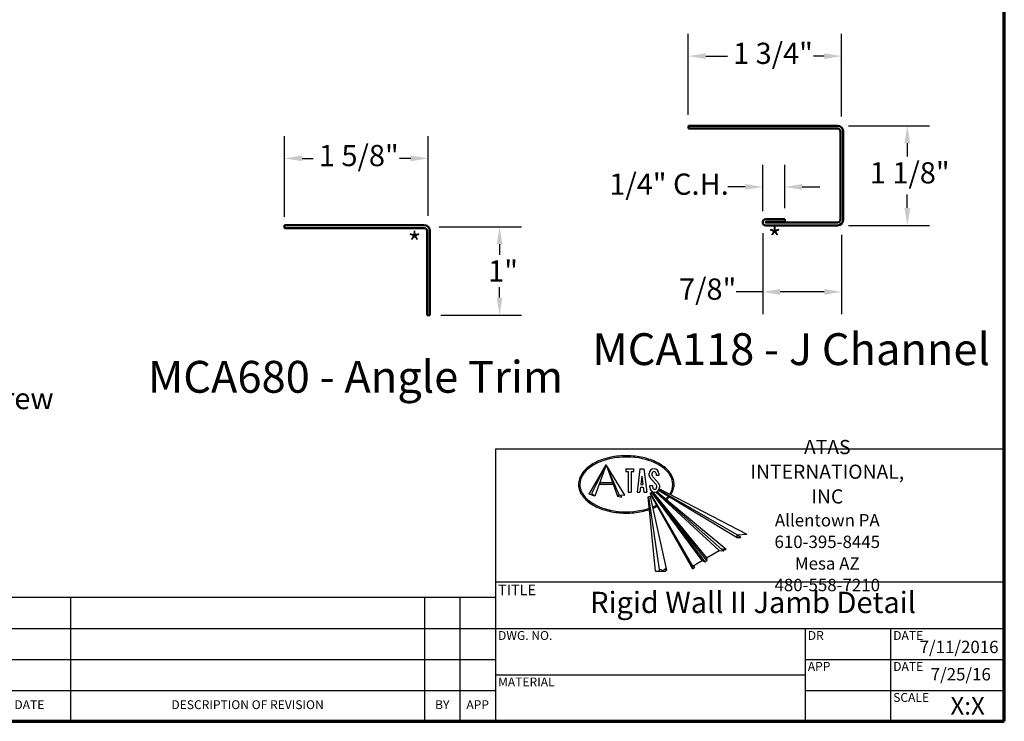
# Model space of a CAD drawing. Units: inches. Extents: x 0.6 to 33.4, y 0.6 to 21.4.
# Drawn here: x 22.3 to 33.4, y 0.6 to 8.5 of the extents above; entities that cross this region are included whole.
import ezdxf

# ---------------------------------------------------------------- set-up
doc = ezdxf.new("R2010")
doc.units = ezdxf.units.IN
doc.header["$LTSCALE"] = 2
doc.header["$MEASUREMENT"] = 0
doc.layers.get('0').update_dxf_attribs({"lineweight": 13})
for name, color, linetype, lineweight in [('Border (ANSI)', 7, 'Continuous', 70), ('Dimension (ANSI)', 7, 'Continuous', 25), ('Logo', 7, 'Continuous', 25), ('Sketch Geometry (ANSI)', 7, 'Continuous', 25), ('Symbol (ANSI)', 7, 'Continuous', 25), ('Title (ANSI)', 7, 'Continuous', 50), ('Visible (ANSI)', 7, 'Continuous', 50)]:
    doc.layers.add(name, color=color, linetype=linetype, lineweight=lineweight)
doc.styles.add('Label Text (ANSI)', font='tahoma.ttf')
doc.styles.add('Note Text (ANSI)', font='tahoma.ttf')
doc.styles.add('Title Block Info', font='tahoma.ttf')
doc.styles.add('Title Block Labels', font='tahoma.ttf')
doc.dimstyles.new('Architectural (ANSI)', dxfattribs={"dimscale": 2, "dimtxt": 0.12, "dimasz": 0.098425, "dimexe": 0.125, "dimexo": 0.0625, "dimgap": 0.031496, "dimtad": 0, "dimtih": 1, "dimtoh": 1, "dimdec": 4, "dimrnd": 1e-08, "dimzin": 3, "dimdsep": 46, "dimlunit": 4, "dimtxsty": 'Note Text (ANSI)', "dimcen": 0.09, "dimdle": 0.393701, "dimclrd": 256, "dimclre": 256, "dimclrt": 256, "dimadec": 0, "dimazin": 3, "dimtfac": 1, "dimtofl": 0, "dimtmove": 0, "dimatfit": 3, "dimfxl": 0, "dimfrac": 2, "dimtolj": 1, "dimtzin": 12, "dimlwd": -1, "dimlwe": -1, "dimarcsym": 0})
doc.dimstyles.new('Default (ANSI)$7', dxfattribs={"dimscale": 2, "dimtxt": 0.12, "dimasz": 0.098425, "dimexe": 0.125, "dimexo": 0.0625, "dimgap": 0.031496, "dimtad": 0, "dimtih": 1, "dimtoh": 1, "dimrnd": 1e-08, "dimzin": 4, "dimdsep": 46, "dimtxsty": 'Note Text (ANSI)', "dimcen": 0.09, "dimdle": 0.393701, "dimclrd": 256, "dimclre": 256, "dimclrt": 256, "dimadec": 0, "dimazin": 1, "dimtfac": 1, "dimtofl": 0, "dimtmove": 0, "dimatfit": 3, "dimfxl": 0, "dimtolj": 1, "dimtzin": 4, "dimlwd": -1, "dimlwe": -1, "dimarcsym": 0})

# ---------------------------------------------------------------- blocks, each defined once
blk = doc.blocks.new('Borders ATAS A Border')
at = {"layer": 'Border (ANSI)'}
for p, q in [((16.7, 0.3), (16.7, 10.7)), ((0.3, 0.3), (16.7, 0.3))]:
    blk.add_line(p, q, dxfattribs=at)
blk = doc.blocks.new('Title Blocks ATAS A-B Title Block')
at = {"layer": 'Logo', "linetype": 'Continuous'}
for p, q in [((5.5128, 4.0299), (5.6086, 4.1959)), ((5.5283, 4.0342), (5.6086, 4.1959)), ((5.6086, 4.1959), (5.544, 4.0185)), ((5.7141, 4.0235), (5.6086, 4.1959)), ((5.6086, 4.1959), (5.6731, 4.0185)), ((5.6809, 4.0264), (5.6086, 4.1959)), ((5.7194, 4.1737), (5.7194, 4.1571)), ((5.7194, 4.1737), (5.7638, 4.1737)), ((5.7638, 4.1571), (5.7638, 4.1737)), ((5.7992, 4.1737), (5.7829, 4.0407)), ((5.7992, 4.1737), (5.8216, 4.1737)), ((5.8216, 4.1737), (5.8379, 4.0407)), ((5.7194, 4.1571), (5.7335, 4.1571)), ((5.7335, 4.1571), (5.7335, 4.0407)), ((5.7498, 4.1571), (5.7638, 4.1571)), ((5.7498, 4.1571), (5.7498, 4.0407)), ((5.8104, 4.1307), (5.8048, 4.0851)), ((5.8104, 4.1307), (5.816, 4.0851)), ((5.8521, 4.1351), (5.8512, 4.1461)), ((5.8524, 4.1338), (5.8521, 4.1351)), ((5.8536, 4.1304), (5.8524, 4.1338)), ((5.8544, 4.1285), (5.8536, 4.1304)), ((5.8551, 4.127), (5.8544, 4.1285)), ((5.8564, 4.1243), (5.8551, 4.127)), ((5.8577, 4.1224), (5.8564, 4.1243)), ((5.8582, 4.1216), (5.8577, 4.1224)), ((5.8603, 4.1189), (5.8582, 4.1216)), ((5.8605, 4.1186), (5.8603, 4.1189)), ((5.8632, 4.1153), (5.8605, 4.1186)), ((5.8685, 4.135), (5.8679, 4.1461)), ((5.8728, 4.1277), (5.8685, 4.135)), ((5.8743, 4.1257), (5.8728, 4.1277)), ((5.8827, 4.116), (5.8743, 4.1257)), ((5.886, 4.1124), (5.8827, 4.116)), ((5.89, 4.146), (5.89, 4.1349)), ((5.9067, 4.1349), (5.89, 4.1349)), ((5.9067, 4.146), (5.9067, 4.1349)), ((5.5685, 4.0857), (5.6487, 4.0857)), ((5.5723, 4.0964), (5.6448, 4.0964)), ((5.8027, 4.0684), (5.7993, 4.0407)), ((5.8027, 4.0684), (5.8181, 4.0684)), ((5.8048, 4.0851), (5.816, 4.0851)), ((5.8181, 4.0684), (5.8215, 4.0407)), ((5.8545, 4.0684), (5.8545, 4.0795)), ((5.8545, 4.0795), (5.8712, 4.0795)), ((5.8683, 4.1094), (5.8632, 4.1153)), ((5.8692, 4.1085), (5.8683, 4.1094)), ((5.8703, 4.1072), (5.8692, 4.1085)), ((5.8703, 4.1072), (5.8752, 4.102)), ((5.8712, 4.0684), (5.8712, 4.0795)), ((5.8752, 4.102), (5.8785, 4.0984)), ((5.8785, 4.0984), (5.8869, 4.0887)), ((5.8909, 4.1072), (5.886, 4.1124)), ((5.8869, 4.0887), (5.8884, 4.0867)), ((5.8884, 4.0867), (5.8927, 4.0794)), ((5.8909, 4.1072), (5.892, 4.1059)), ((5.892, 4.1059), (5.8929, 4.105)), ((5.8927, 4.0794), (5.8933, 4.0683)), ((5.8929, 4.105), (5.898, 4.0991)), ((5.898, 4.0991), (5.9007, 4.0958)), ((5.9007, 4.0958), (5.9009, 4.0955)), ((5.9009, 4.0955), (5.903, 4.0928)), ((5.903, 4.0928), (5.9035, 4.092)), ((5.9035, 4.092), (5.9048, 4.0901)), ((5.9048, 4.0901), (5.9061, 4.0874)), ((5.9061, 4.0874), (5.9068, 4.0859)), ((5.9068, 4.0859), (5.9076, 4.084)), ((5.9076, 4.084), (5.9088, 4.0806)), ((5.9088, 4.0806), (5.9091, 4.0793)), ((5.9088, 4.0605), (6.4035, 3.8034)), ((5.9091, 4.0793), (5.91, 4.0683)), ((5.544, 4.0185), (5.5128, 4.0299)), ((5.544, 4.0185), (5.5283, 4.0342)), ((5.6731, 4.0185), (5.6809, 4.0264)), ((5.6731, 4.0185), (5.6945, 4.0128)), ((5.6809, 4.0264), (5.7141, 4.0235)), ((5.6899, 4.0256), (5.6945, 4.0128)), ((5.7335, 4.0407), (5.7498, 4.0407)), ((5.7829, 4.0407), (5.7993, 4.0407)), ((5.8215, 4.0407), (5.8379, 4.0407)), ((5.8447, 4.0144), (5.849, 4.0145)), ((5.8864, 3.5945), (5.8447, 4.0144)), ((5.8489, 4.0155), (5.8498, 4.0167)), ((5.9097, 3.6043), (5.8489, 4.0155)), ((5.8498, 4.0167), (5.8508, 4.0164)), ((5.8508, 4.0164), (5.8529, 4.015)), ((5.8529, 4.015), (5.855, 4.0165)), ((5.8556, 4.0168), (5.855, 4.0165)), ((5.8569, 4.0159), (5.8556, 4.0168)), ((5.8569, 4.0159), (5.9499, 3.6011)), ((5.8575, 4.035), (5.8662, 4.0401)), ((5.8575, 4.035), (6.0955, 3.6233)), ((5.8575, 4.035), (5.8575, 4.0325)), ((5.8575, 4.0325), (6.0955, 3.6071)), ((6.1511, 3.6555), (5.8662, 4.0401)), ((5.8662, 4.0401), (5.8684, 4.0388)), ((5.8684, 4.0388), (5.8703, 4.0399)), ((5.8684, 4.0388), (6.1651, 3.6475)), ((5.8699, 4.0422), (5.8712, 4.043)), ((5.8699, 4.0422), (6.175, 3.6691)), ((5.8699, 4.0422), (5.8703, 4.0399)), ((6.1776, 3.6545), (5.8703, 4.0399)), ((6.2466, 3.7106), (5.8889, 4.0415)), ((5.8918, 4.0424), (6.2613, 3.7172)), ((6.2869, 3.7176), (5.8948, 4.0437)), ((5.9048, 4.0523), (6.3477, 3.7843)), ((6.3477, 3.8004), (5.9064, 4.0549)), ((6.3477, 3.8004), (6.4035, 3.8034)), ((6.3477, 3.7843), (6.3477, 3.8004)), ((6.3685, 3.7854), (6.3477, 3.7974)), ((6.3477, 3.7843), (6.3685, 3.7854)), ((6.175, 3.6693), (6.2466, 3.7106)), ((6.2466, 3.7106), (6.2682, 3.7087)), ((6.2607, 3.7177), (6.2608, 3.7183)), ((6.2622, 3.7164), (6.2607, 3.7177)), ((6.2608, 3.7183), (6.262, 3.7195)), ((6.2608, 3.7183), (6.2608, 3.7183)), ((6.262, 3.7195), (6.2643, 3.7205)), ((6.2647, 3.7154), (6.2622, 3.7164)), ((6.2643, 3.7205), (6.2723, 3.7195)), ((6.2668, 3.7154), (6.2647, 3.7154)), ((6.2685, 3.7156), (6.2668, 3.7154)), ((6.2682, 3.7087), (6.271, 3.7087)), ((6.2693, 3.7156), (6.2685, 3.7156)), ((6.2718, 3.7148), (6.2693, 3.7156)), ((6.271, 3.7087), (6.2724, 3.7092)), ((6.2738, 3.713), (6.2718, 3.7148)), ((6.2723, 3.7195), (6.2788, 3.7163)), ((6.2724, 3.7092), (6.2731, 3.7099)), ((6.2731, 3.7099), (6.2739, 3.7119)), ((6.2739, 3.7119), (6.2738, 3.713)), ((6.2788, 3.7163), (6.2845, 3.7162)), ((6.2845, 3.7162), (6.2871, 3.7177)), ((6.0955, 3.6233), (6.1512, 3.6555)), ((6.0955, 3.6233), (6.0955, 3.6071)), ((6.1094, 3.6152), (6.1024, 3.6273)), ((6.1512, 3.6555), (6.1652, 3.6474)), ((6.1652, 3.6474), (6.1776, 3.6545)), ((6.175, 3.6693), (6.1776, 3.6545)), ((5.8864, 3.5945), (5.944, 3.5955)), ((5.9095, 3.5969), (5.9098, 3.6051)), ((5.9098, 3.6051), (5.9178, 3.6049)), ((5.9178, 3.6049), (5.9288, 3.5976)), ((5.9288, 3.5976), (5.9399, 3.6053)), ((5.944, 3.607), (5.9399, 3.6053)), ((5.9499, 3.6011), (5.944, 3.607)), ((5.944, 3.5955), (5.9499, 3.6011)), ((6.0955, 3.6071), (6.1094, 3.6152))]:
    blk.add_line(p, q, dxfattribs=at)
at = {"layer": 'Logo', "color": 7, "linetype": 'Continuous', "lineweight": 25}
blk.add_line((5.9006, 4.0476), (5.903, 4.0501), dxfattribs=at)
at = {"layer": 'Logo', "linetype": 'Continuous'}
for centre, radius, start, end in [((5.879, 4.146), 0.0277, 0, 180), ((5.879, 4.146), 0.0111, 0, 180), ((5.8822, 4.0684), 0.0277, 180, 0), ((5.8822, 4.0684), 0.0111, 180, 0)]:
    blk.add_arc(centre, radius, start, end, dxfattribs=at)
at = {"layer": 'Logo'}
for start_param, end_param in [(5.920587, 11.509279), (5.721945, 5.844109), (5.311273, 5.424577)]:
    blk.add_ellipse((5.7221, 4.0849), major_axis=(0.2627, 0), ratio=0.589286, start_param=start_param, end_param=end_param, dxfattribs=at)
for points in [[(5.9742, 4.0266), (5.9873, 4.0542), (5.992, 4.0831), (5.9882, 4.1121), (5.9761, 4.14), (5.9562, 4.1658), (5.9293, 4.1889), (5.8963, 4.2087), (5.8583, 4.2249), (5.8164, 4.2368), (5.7716, 4.2442), (5.7253, 4.2468), (5.679, 4.2448), (5.6339, 4.2381), (5.5913, 4.2269), (5.5527, 4.2113), (5.5191, 4.1919), (5.4913, 4.1691), (5.4704, 4.1437), (5.457, 4.1161), (5.4522, 4.0872), (5.4558, 4.0583), (5.4677, 4.0303), (5.4874, 4.0044), (5.5141, 3.9812), (5.5469, 3.9613), (5.5848, 3.9451), (5.6268, 3.9331), (5.6716, 3.9256), (5.7178, 3.9228), (5.7642, 3.9247), (5.8093, 3.9314), (5.8519, 3.9426)], [(5.9501, 3.9978), (5.9544, 4.002), (5.9585, 4.0064), (5.9624, 4.0108), (5.9661, 4.0152)], [(5.8717, 3.9498), (5.8783, 3.9525), (5.8848, 3.9553), (5.8911, 3.9582), (5.8973, 3.9613)]]:
    blk.add_spline(points, degree=3, dxfattribs=at)
at = {"layer": 'Sketch Geometry (ANSI)'}
for p, q in [((7.8575, 4.2837), (4.9825, 4.2837)), ((4.9825, 4.2837), (4.9825, 2.7462)), ((7.8575, 2.7462), (7.8575, 4.2837)), ((4.9825, 3.5337), (7.8575, 3.5337)), ((4.9825, 3.4462), (1.9175, 3.4462)), ((2.5825, 3.4462), (2.5825, 2.7462)), ((4.5825, 3.4462), (4.5825, 2.7462)), ((4.7825, 3.4462), (4.7825, 2.7462)), ((1.9175, 3.2712), (4.9825, 3.2712)), ((4.9825, 3.2712), (7.8575, 3.2712)), ((6.7325, 3.2712), (6.7325, 2.7462)), ((7.2147, 3.2712), (7.2147, 2.7462)), ((1.9175, 3.0962), (4.9825, 3.0962)), ((6.7325, 3.0962), (7.8575, 3.0962)), ((4.9825, 3.0087), (6.7325, 3.0087)), ((1.9175, 2.9212), (4.9825, 2.9212)), ((6.7325, 2.9212), (7.8575, 2.9212)), ((1.9175, 2.7462), (4.9825, 2.7462)), ((4.9825, 2.7462), (7.8575, 2.7462))]:
    blk.add_line(p, q, dxfattribs=at)
at = {"layer": 'Symbol (ANSI)', "insert": (6.8575, 3.9087), "char_height": 0.05, "attachment_point": 5, "line_spacing_factor": 1.04605, "style": 'Title Block Labels'}
blk.add_mtext('{\\H1.6x;ATAS INTERNATIONAL, INC\\P\\H0.875x;Allentown PA\\H1.3631x; \\H0.73365x;\\P610-395-8445\\H1.1376x; \\H0.87902x;\\PMesa AZ\\H1.1946x; \\H0.83708x;\\P480-558-7210\\H1.1855x; }', dxfattribs=at)
at = {"layer": 'Symbol (ANSI)'}
for s, insert, char_height, attachment_point, style in [('\\fTahoma|b0|i0;\\H0.0600;TITLE', (4.9975, 3.5187), 0.06, 1, 'Title Block Labels'), ('DWG. NO.', (4.9975, 3.2562), 0.05, 1, 'Title Block Labels'), ('DR', (6.7475, 3.2562), 0.05, 1, 'Title Block Labels'), ('DATE', (7.2297, 3.2562), 0.05, 1, 'Title Block Labels'), ('APP', (6.7475, 3.0812), 0.05, 1, 'Title Block Labels'), ('DATE', (7.2297, 3.0812), 0.05, 1, 'Title Block Labels'), ('7/25/16', (7.7814, 2.9553), 0.07, 9, 'Title Block Info'), ('MATERIAL', (4.9975, 2.9937), 0.05, 1, 'Title Block Labels'), ('SCALE', (7.2297, 2.9062), 0.05, 1, 'Title Block Labels'), ('DATE', (2.35, 2.8337), 0.05, 5, 'Title Block Labels'), ('DESCRIPTION OF REVISION', (3.5825, 2.8337), 0.05, 5, 'Title Block Labels'), ('BY', (4.6825, 2.8337), 0.05, 5, 'Title Block Labels'), ('APP', (4.8825, 2.8337), 0.05, 5, 'Title Block Labels'), ('\\fTahoma|b0|i0;\\H0.1000;X:X', (7.7475, 2.8337), 0.1, 6, 'Title Block Info')]:
    blk.add_mtext(s, dxfattribs=dict(at, insert=insert, char_height=char_height, attachment_point=attachment_point, style=style))
at = {"layer": 'Symbol (ANSI)', "style": 'Title Block Info'}
blk.add_attdef('CREATION_DATE_001', (7.3791, 3.1314), '', height=0.07, dxfattribs=at)
at = {"layer": 'Title (ANSI)', "attachment_point": 5, "style": 'Note Text (ANSI)'}
for s, insert, char_height in [(' Rigid Wall II Jamb Detail', (6.42, 3.4025), 0.12), ('\\fTahoma|b0|i0;\\H0.1000; ', (5.8575, 3.14), 0.1), ('\\fTahoma|b0|i0;\\H0.1000; ', (5.8575, 2.8775), 0.1)]:
    blk.add_mtext(s, dxfattribs=dict(at, insert=insert, char_height=char_height))
blk = doc.blocks.new('*D8')
at = {"layer": 'Defpoints', "color": 0, "transparency": 16777216}
for p in [(31.516, 7.33), (31.516, 6.205), (32.304, 6.205)]:
    blk.add_point(p, dxfattribs=at)
at = {"layer": 'Dimension (ANSI)', "transparency": 16777216}
for p, q in [((31.641, 7.33), (32.554, 7.33)), ((32.304, 7.133), (32.304, 6.982)), ((32.304, 6.402), (32.304, 6.553)), ((31.641, 6.205), (32.554, 6.205))]:
    blk.add_line(p, q, dxfattribs=at)
for points in [[(32.271, 7.133), (32.337, 7.133), (32.304, 7.33)], [(32.271, 6.402), (32.337, 6.402), (32.304, 6.205)]]:
    blk.add_solid(points, dxfattribs=at)
at = {"layer": 'Dimension (ANSI)', "transparency": 16777216, "insert": (31.88, 6.919), "char_height": 0.24, "attachment_point": 1, "style": 'Note Text (ANSI)'}
blk.add_mtext('\\A1;1 1/8"', dxfattribs=at)
blk = doc.blocks.new('*D9')
at = {"layer": 'Defpoints', "color": 0, "transparency": 16777216}
for p in [(29.83, 8.118), (29.83, 7.33), (31.562, 7.312)]:
    blk.add_point(p, dxfattribs=at)
at = {"layer": 'Dimension (ANSI)', "transparency": 16777216}
for p, q in [((29.83, 7.455), (29.83, 8.368)), ((31.562, 7.437), (31.562, 8.368)), ((30.027, 8.118), (30.272, 8.118)), ((31.365, 8.118), (31.245, 8.118))]:
    blk.add_line(p, q, dxfattribs=at)
for points in [[(30.027, 8.15), (30.027, 8.085), (29.83, 8.118)], [(31.365, 8.15), (31.365, 8.085), (31.562, 8.118)]]:
    blk.add_solid(points, dxfattribs=at)
at = {"layer": 'Dimension (ANSI)', "transparency": 16777216, "insert": (30.335, 8.269), "char_height": 0.24, "attachment_point": 1, "style": 'Note Text (ANSI)'}
blk.add_mtext('\\A1;1 3/4"', dxfattribs=at)
blk = doc.blocks.new('*D10')
at = {"layer": 'Defpoints', "color": 0, "transparency": 16777216}
for p in [(30.67, 6.639), (30.67, 6.24), (30.92, 6.276)]:
    blk.add_point(p, dxfattribs=at)
at = {"layer": 'Dimension (ANSI)', "transparency": 16777216}
for p, q in [((30.67, 6.365), (30.67, 6.889)), ((30.92, 6.401), (30.92, 6.889)), ((30.473, 6.639), (30.276, 6.639)), ((31.117, 6.639), (31.314, 6.639))]:
    blk.add_line(p, q, dxfattribs=at)
for points in [[(30.473, 6.672), (30.473, 6.607), (30.67, 6.639)], [(31.117, 6.672), (31.117, 6.607), (30.92, 6.639)]]:
    blk.add_solid(points, dxfattribs=at)
at = {"layer": 'Dimension (ANSI)', "transparency": 16777216, "insert": (28.937, 6.791), "char_height": 0.24, "attachment_point": 1, "style": 'Note Text (ANSI)'}
blk.add_mtext('\\A1;1/4"{ C.H.}', dxfattribs=at)
blk = doc.blocks.new('*D11')
at = {"layer": 'Defpoints', "color": 0, "transparency": 16777216}
for p in [(30.67, 6.24), (31.562, 6.224), (31.562, 5.453)]:
    blk.add_point(p, dxfattribs=at)
at = {"layer": 'Dimension (ANSI)', "transparency": 16777216}
for p, q in [((30.67, 6.115), (30.67, 5.203)), ((31.562, 6.099), (31.562, 5.203)), ((30.67, 5.453), (30.372, 5.453)), ((31.365, 5.453), (30.867, 5.453))]:
    blk.add_line(p, q, dxfattribs=at)
for points in [[(30.867, 5.486), (30.867, 5.42), (30.67, 5.453)], [(31.365, 5.486), (31.365, 5.42), (31.562, 5.453)]]:
    blk.add_solid(points, dxfattribs=at)
at = {"layer": 'Dimension (ANSI)', "transparency": 16777216, "insert": (29.725, 5.605), "char_height": 0.24, "attachment_point": 1, "style": 'Note Text (ANSI)'}
blk.add_mtext('\\A1;7/8"', dxfattribs=at)
blk = doc.blocks.new('*D12')
at = {"layer": 'Defpoints', "color": 0, "transparency": 16777216}
for p in [(26.891, 6.188), (26.91, 5.191), (27.697, 5.191)]:
    blk.add_point(p, dxfattribs=at)
at = {"layer": 'Dimension (ANSI)', "transparency": 16777216}
for p, q in [((27.016, 6.188), (27.947, 6.188)), ((27.697, 5.991), (27.697, 5.873)), ((27.697, 5.388), (27.697, 5.506)), ((27.035, 5.191), (27.947, 5.191))]:
    blk.add_line(p, q, dxfattribs=at)
for points in [[(27.665, 5.991), (27.73, 5.991), (27.697, 6.188)], [(27.665, 5.388), (27.73, 5.388), (27.697, 5.191)]]:
    blk.add_solid(points, dxfattribs=at)
at = {"layer": 'Dimension (ANSI)', "transparency": 16777216, "insert": (27.568, 5.81), "char_height": 0.24, "attachment_point": 1, "style": 'Note Text (ANSI)'}
blk.add_mtext('\\A1;1"', dxfattribs=at)
blk = doc.blocks.new('*D13')
at = {"layer": 'Defpoints', "color": 0, "transparency": 16777216}
for p in [(25.269, 6.962), (25.269, 6.175), (26.891, 6.188)]:
    blk.add_point(p, dxfattribs=at)
at = {"layer": 'Dimension (ANSI)', "transparency": 16777216}
for p, q in [((25.269, 6.3), (25.269, 7.212)), ((26.891, 6.313), (26.891, 7.212)), ((25.466, 6.962), (25.593, 6.962)), ((26.694, 6.962), (26.567, 6.962))]:
    blk.add_line(p, q, dxfattribs=at)
for points in [[(25.466, 6.995), (25.466, 6.93), (25.269, 6.962)], [(26.694, 6.995), (26.694, 6.93), (26.891, 6.962)]]:
    blk.add_solid(points, dxfattribs=at)
at = {"layer": 'Dimension (ANSI)', "transparency": 16777216, "insert": (25.656, 7.114), "char_height": 0.24, "attachment_point": 1, "style": 'Note Text (ANSI)'}
blk.add_mtext('\\A1;1 5/8"', dxfattribs=at)

msp = doc.modelspace()

# ---------------------------------------------------------------- linework, layer by layer
at = {"layer": 'Visible (ANSI)', "color": 1, "true_color": 0xff0000}
for p, q in [((31.51633, 7.33028), (29.83033, 7.33028)), ((29.83033, 7.29828), (29.83033, 7.33028)), ((29.83033, 7.29828), (31.51633, 7.29828)), ((31.54833, 7.26628), (31.54833, 6.26928)), ((31.58033, 6.26928), (31.58033, 7.26628)), ((30.92013, 6.27568), (30.70533, 6.27568)), ((30.70533, 6.24368), (30.92013, 6.24368)), ((31.51633, 6.23728), (30.70533, 6.23728)), ((30.92013, 6.24368), (30.92013, 6.27568)), ((26.84596, 6.207), (25.26896, 6.207)), ((25.26896, 6.207), (25.26896, 6.175)), ((25.26896, 6.175), (26.84596, 6.175)), ((26.87796, 6.143), (26.87796, 5.191)), ((26.90996, 5.191), (26.90996, 6.143)), ((30.70533, 6.20528), (31.51633, 6.20528)), ((26.90996, 5.191), (26.87796, 5.191))]:
    msp.add_line(p, q, dxfattribs=at)
for centre, radius, start, end in [((31.51633, 7.26628), 0.064, 0, 90), ((31.51633, 7.26628), 0.032, 0, 90), ((30.70533, 6.24048), 0.0352, 90, 270), ((30.70533, 6.24048), 0.0032, 90, 270), ((31.51633, 6.26928), 0.032, 270, 0), ((31.51633, 6.26928), 0.064, 270, 0), ((26.84596, 6.143), 0.064, 0, 90), ((26.84596, 6.143), 0.032, 0, 90)]:
    msp.add_arc(centre, radius, start, end, dxfattribs=at)

# ---------------------------------------------------------------- block references
at = {"xscale": 2, "yscale": 2, "zscale": 2}
msp.add_blockref('Borders ATAS A Border', (0, 0), dxfattribs=at)
msp.add_blockref('Title Blocks ATAS A-B Title Block', (17.68497, -4.89243), dxfattribs=at).add_auto_attribs({'CREATION_DATE_001': '7/11/2016'})

# ---------------------------------------------------------------- texts
at = {"layer": 'Symbol (ANSI)'}
for s, insert, char_height, attachment_point, style in [('{*}', (26.66008, 6.126), 0.24, 1, 'Note Text (ANSI)'), ('{*}', (30.72905, 6.1759), 0.24, 1, 'Note Text (ANSI)'), ('MCA118 - J Channel ', (28.74653, 4.51348), 0.36, 7, 'Label Text (ANSI)'), ('MCA680 - Angle Trim ', (23.72478, 4.20103), 0.36, 7, 'Label Text (ANSI)')]:
    msp.add_mtext(s, dxfattribs=dict(at, insert=insert, char_height=char_height, attachment_point=attachment_point, style=style))
at = {"layer": 'Symbol (ANSI)', "insert": (18.62028, 4.36794), "char_height": 0.24, "width": 4.0862237, "attachment_point": 1, "style": 'Note Text (ANSI)'}
msp.add_mtext('{#10 x 1" Wafer Head Screw}', dxfattribs=at)

# ---------------------------------------------------------------- dimensions: what is measured, and where the dimension line sits
at = {"layer": 'Dimension (ANSI)'}
for base, p1, p2, angle, override, picture, middle in [((29.830329, 8.117681), (31.561584, 7.311535), (29.830329, 7.33028), 180, {"dimtih": 0, "dimtoh": 0, "dimdec": 4, "dimlfac": 1, "dimtp": 0, "dimtm": 0, "dimtdec": 2, "dimatfit": 1}, '*D9', (30.758456, 8.117681)), ((32.30373, 6.20528), (31.51633, 7.33028), (31.51633, 6.20528), 90, {"dimdec": 4, "dimlfac": 1, "dimtp": 0, "dimtm": 0, "dimtdec": 2, "dimatfit": 1}, '*D8', (32.30373, 6.76778)), ((25.268956, 6.962398), (26.891211, 6.188252), (25.268956, 6.174997), 180, {"dimtih": 0, "dimtoh": 0, "dimdec": 4, "dimlfac": 1, "dimtp": 0, "dimtm": 0, "dimtdec": 2, "dimatfit": 1}, '*D13', (26.080083, 6.962398)), ((31.561584, 5.453078), (30.670129, 6.24048), (31.561584, 6.224025), 180, {"dimtih": 0, "dimtoh": 0, "dimdec": 4, "dimlfac": 1, "dimtp": 0, "dimtm": 0, "dimtdec": 2, "dimatfit": 2}, '*D11', (30.017003, 5.453078)), ((27.697357, 5.190997), (26.891211, 6.188252), (26.909956, 5.190997), 90, {"dimdec": 4, "dimlfac": 1, "dimtp": 0, "dimtm": 0, "dimtdec": 2, "dimatfit": 1}, '*D12', (27.697357, 5.689624))]:
    dim = msp.add_linear_dim(base=base, p1=p1, p2=p2, angle=angle, dimstyle='Architectural (ANSI)', override=override, dxfattribs=at)
    dim.commit()
    dim.dimension.update_dxf_attribs({"geometry": picture, "text_midpoint": middle, "dimtype": 160})
dim = msp.add_linear_dim(base=(30.67013, 6.63949), p1=(30.92013, 6.27568), p2=(30.67013, 6.24048), angle=180, text='<>{ C.H.}', dimstyle='Architectural (ANSI)', override={"dimtih": 0, "dimtoh": 0, "dimdec": 4, "dimlfac": 1, "dimtp": 0, "dimtm": 0, "dimtdec": 2, "dimatfit": 1}, dxfattribs=at)
dim.commit()
dim.dimension.update_dxf_attribs({"geometry": '*D10', "text_midpoint": (29.5754, 6.63949), "dimtype": 160})

# ---------------------------------------------------------------- leaders
at = {"layer": 'Symbol (ANSI)', "annotation_type": 0, "has_hookline": 1, "hookline_direction": 0}
for points, text_width in [([(12.95917, 13.21633), (18.36031, 7.7522), (18.55716, 7.7522)], 4.45958), ([(9.82304, 12.84833), (18.36043, 4.24794), (18.55728, 4.24794)], 4.05985)]:
    msp.add_leader(points, dimstyle='Default (ANSI)$7', override={"dimtad": 0}, dxfattribs=dict(at, text_width=text_width))

doc.saveas('drawing.dxf')
